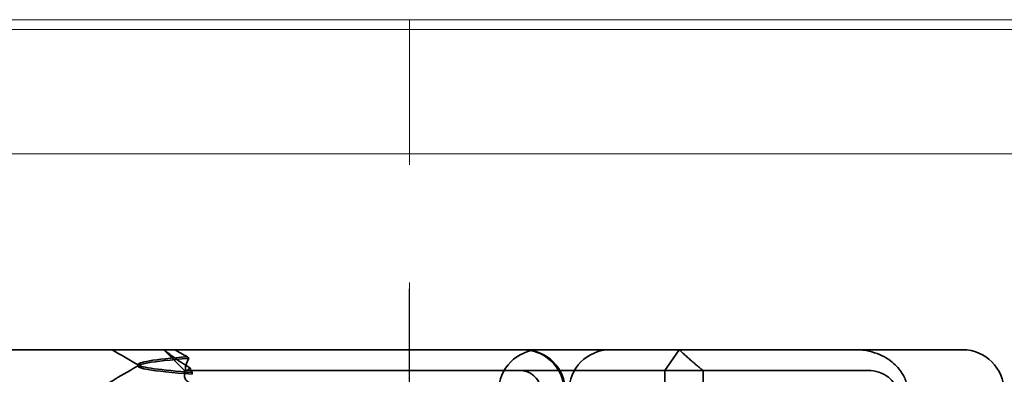
# Model space of a CAD drawing. Units: millimetres. Extents: x -1649 to 470, y -3550 to -2877.
# Drawn here: x -1550 to -1527, y -2908 to -2899 of the extents above; entities that cross this region are included whole.
import ezdxf

# ---------------------------------------------------------------- set-up
doc = ezdxf.new("R2010")
doc.units = ezdxf.units.MM
doc.header["$LTSCALE"] = 4
for name, pattern in [('CHAIN', [0.3543, 0.2362, -0.0295, 0.0591, -0.0295]), ('DASH_DOT', [0.182, 0.1181, -0.0295, 0.0049, -0.0295]), ('STRICHPUNKT', [1, 0.5, -0.25, 0, -0.25])]:
    doc.linetypes.add(name, pattern=pattern)
doc.layers.add('MITTE', color=1, linetype='STRICHPUNKT')
doc.layers.add('Obrys', color=7, linetype='Continuous', lineweight=18)
doc.layers.add('Viditelná (ISO)', color=7, linetype='Continuous', lineweight=35)
doc.layers.add('Osa (ISO)', color=1, linetype='DASH_DOT', lineweight=9, true_color=0xff0000)

msp = doc.modelspace()

# ---------------------------------------------------------------- linework, layer by layer
at = {"layer": 'MITTE', "linetype": 'CHAIN', "ltscale": 23.990969}
msp.add_line((-1541.006, -2980.217), (-1541.006, -2905.717), dxfattribs=at)
at = {"layer": 'Obrys'}
for p, q in [((-1561.146, -2899.232), (-1502.146, -2899.232)), ((-1502.146, -2899.468), (-1561.146, -2899.468)), ((-1528.506, -2902.467), (-1553.506, -2902.467)), ((-1528.506, -2902.467), (-574.646, -2902.467))]:
    msp.add_line(p, q, dxfattribs=at)
at = {"layer": 'Osa (ISO)', "linetype": 'CHAIN', "ltscale": 23.990969}
msp.add_line((-1541.006, -2996.232), (-1541.006, -2899.232), dxfattribs=at)
at = {"layer": 'Viditelná (ISO)'}
for p, q in [((-1533.004, -2907.189), (-1551.229, -2907.189)), ((-1533.004, -2907.189), (-1532.36, -2907.189)), ((-1532.36, -2907.189), (-1528.386, -2907.189)), ((-1528.386, -2907.189), (-1527.644, -2907.189))]:
    msp.add_line(p, q, dxfattribs=at)
at = {"layer": 'Viditelná (ISO)', "ltscale": 1.346724}
msp.add_line((-1546.441, -2907.689), (-1546.941, -2907.189), dxfattribs=at)
at = {"layer": 'Viditelná (ISO)', "ltscale": 1.501129}
msp.add_line((-1534.838, -2907.689), (-1534.49, -2907.189), dxfattribs=at)
at = {"layer": 'Viditelná (ISO)', "ltscale": 0.080632}
msp.add_line((-1547.555, -2907.585), (-1547.555, -2907.542), dxfattribs=at)
at = {"layer": 'Viditelná (ISO)', "ltscale": 0.237793}
msp.add_line((-1546.441, -2907.814), (-1546.441, -2907.689), dxfattribs=at)
at = {"layer": 'Viditelná (ISO)', "ltscale": 2.915582}
msp.add_line((-1546.441, -2907.689), (-1545.481, -2907.689), dxfattribs=at)
at = {"layer": 'Viditelná (ISO)', "ltscale": 0.082223}
msp.add_line((-1546.253, -2907.736), (-1546.253, -2907.78), dxfattribs=at)
at = {"layer": 'Viditelná (ISO)', "ltscale": 10.589}
msp.add_line((-1541.107, -2907.689), (-1545.481, -2907.689), dxfattribs=at)
at = {"layer": 'Viditelná (ISO)', "ltscale": 0.384751}
msp.add_line((-1541.107, -2907.689), (-1540.905, -2907.689), dxfattribs=at)
at = {"layer": 'Viditelná (ISO)', "ltscale": 4.885578}
msp.add_line((-1538.34, -2907.689), (-1540.905, -2907.689), dxfattribs=at)
at = {"layer": 'Viditelná (ISO)', "ltscale": 6.670361}
msp.add_line((-1538.34, -2907.689), (-1534.838, -2907.689), dxfattribs=at)
at = {"layer": 'Viditelná (ISO)', "ltscale": 12.094824}
for p, q in [((-1534.838, -2907.689), (-1534.838, -2912.689)), ((-1533.914, -2912.689), (-1533.914, -2907.689))]:
    msp.add_line(p, q, dxfattribs=at)
at = {"layer": 'Viditelná (ISO)', "ltscale": 1.830254}
msp.add_line((-1533.914, -2907.689), (-1534.838, -2907.689), dxfattribs=at)
at = {"layer": 'Viditelná (ISO)', "ltscale": 5.660385}
msp.add_line((-1533.914, -2907.689), (-1531.082, -2907.689), dxfattribs=at)
at = {"layer": 'Viditelná (ISO)', "ltscale": 1.63088}
msp.add_line((-1531.082, -2907.689), (-1530.226, -2907.689), dxfattribs=at)
at = {"layer": 'Viditelná (ISO)', "ltscale": 0.57387}
msp.add_line((-1530.226, -2907.689), (-1529.925, -2907.689), dxfattribs=at)
at = {"layer": 'Viditelná (ISO)', "ltscale": 2.991791}
for centre, start, end in [((-1537.853, -2908.189), 90, 180), ((-1538.238, -2908.189), 0, 90), ((-1536.155, -2908.189), 90, 180)]:
    msp.add_arc(centre, 1, start, end, dxfattribs=at)
at = {"layer": 'Viditelná (ISO)'}
msp.add_arc((-1527.644, -2908.189), 1, 0, 90, dxfattribs=at)
at = {"layer": 'Viditelná (ISO)', "ltscale": 0.108208}
msp.add_ellipse((-1543.701, -2907.305), major_axis=(-3.528, 3.66), ratio=0.410987, start_param=1.206634, end_param=1.216848, dxfattribs=at)
at = {"layer": 'Viditelná (ISO)', "ltscale": 0.066701}
msp.add_ellipse((-1538.326, -2907.766), major_axis=(-0.202, 0.006), ratio=0.380138, start_param=4.62018, end_param=4.793957, dxfattribs=at)
at = {"layer": 'Viditelná (ISO)', "ltscale": 1.43672}
msp.add_open_spline([(-1547.536, -2907.567), (-1547.754, -2907.441), (-1547.971, -2907.315), (-1548.189, -2907.189)], degree=3, dxfattribs=at)
at = {"layer": 'Viditelná (ISO)', "ltscale": 10.662261}
msp.add_open_spline([(-1546.363, -2907.357), (-1547.17, -2907.423), (-1547.611, -2907.489), (-1547.549, -2907.555), (-1547.492, -2907.616), (-1547.019, -2907.676), (-1546.253, -2907.737)], degree=3, knots=[-1.690888, -1.690888, -1.690888, -1.690888, -0.859543, -0.859543, -0.859543, -0.099304, -0.099304, -0.099304, -0.099304], dxfattribs=at)
at = {"layer": 'Viditelná (ISO)', "ltscale": 1.661507}
msp.add_open_spline([(-1546.929, -2907.189), (-1546.844, -2907.261), (-1546.749, -2907.334), (-1546.542, -2907.479), (-1546.429, -2907.552), (-1546.31, -2907.621)], degree=3, knots=[-0.08710808, -0.08710808, -0.08710808, -0.08710808, -0.04373193, -0.04373193, -0.00005665, -0.00005665, -0.00005665, -0.00005665], dxfattribs=at)
at = {"layer": 'Viditelná (ISO)', "ltscale": 0.709843}
msp.add_open_spline([(-1546.363, -2907.357), (-1546.417, -2907.33), (-1546.471, -2907.302), (-1546.575, -2907.246), (-1546.626, -2907.218), (-1546.676, -2907.189)], degree=3, knots=[0.00004811, 0.00004811, 0.00004811, 0.00004811, 0.0187128, 0.0187128, 0.03730006, 0.03730006, 0.03730006, 0.03730006], dxfattribs=at)
at = {"layer": 'Viditelná (ISO)', "ltscale": 2.997498}
msp.add_open_spline([(-1538.272, -2907.189), (-1538.162, -2907.189), (-1538.041, -2907.209), (-1537.881, -2907.265), (-1537.753, -2907.324), (-1537.639, -2907.409), (-1537.496, -2907.54), (-1537.404, -2907.667), (-1537.326, -2907.846), (-1537.281, -2907.981), (-1537.268, -2908.124), (-1537.268, -2908.189)], degree=3, knots=[-0.7393749, -0.7393749, -0.7393749, -0.7393749, -0.7082852, -0.7082852, -0.6895882, -0.6708911, -0.6708911, -0.6337981, -0.6337981, -0.6153592, -0.5969202, -0.5969202, -0.5969202, -0.5969202], dxfattribs=at)
at = {"layer": 'Viditelná (ISO)', "ltscale": 1.519058}
msp.add_rational_spline([(-1533.914, -2907.689), (-1534.18, -2907.475), (-1534.49, -2907.189)], [1.07412469888, 1.04115517447, 1], degree=2, dxfattribs=at)
at = {"layer": 'Viditelná (ISO)', "ltscale": 0.59791}
msp.add_open_spline([(-1529.9, -2907.224), (-1529.951, -2907.212), (-1530.003, -2907.203), (-1530.107, -2907.192), (-1530.159, -2907.189), (-1530.211, -2907.189)], degree=3, knots=[0, 0, 0, 0, 0.01580579, 0.01580579, 0.03141254, 0.03141254, 0.03141254, 0.03141254], dxfattribs=at)
at = {"layer": 'Viditelná (ISO)', "ltscale": 2.756083}
msp.add_open_spline([(-1528.976, -2908.189), (-1528.976, -2908.105), (-1528.99, -2908.022), (-1529.048, -2907.854), (-1529.092, -2907.77), (-1529.224, -2907.593), (-1529.318, -2907.503), (-1529.564, -2907.335), (-1529.724, -2907.264), (-1529.9, -2907.224)], degree=3, knots=[-0.8555533, -0.8555533, -0.8555533, -0.8555533, -0.8181162, -0.8181162, -0.7807063, -0.7807063, -0.7363735, -0.7363735, -0.6838104, -0.6838104, -0.6838104, -0.6838104], dxfattribs=at)
at = {"layer": 'Viditelná (ISO)', "ltscale": 2.540295}
msp.add_open_spline([(-1548.686, -2908.229), (-1548.301, -2908.006), (-1547.916, -2907.783), (-1547.532, -2907.56)], degree=3, dxfattribs=at)
at = {"layer": 'Viditelná (ISO)', "ltscale": 10.732307}
msp.add_open_spline([(-1546.253, -2907.779), (-1546.735, -2907.741), (-1547.105, -2907.703), (-1547.323, -2907.665), (-1547.629, -2907.612), (-1547.629, -2907.558), (-1547.323, -2907.505), (-1547.118, -2907.469), (-1546.777, -2907.433), (-1546.335, -2907.397)], degree=3, knots=[0.109806, 0.109806, 0.109806, 0.109806, 0.588072, 0.588072, 0.588072, 1.260146, 1.260146, 1.260146, 1.711147, 1.711147, 1.711147, 1.711147], dxfattribs=at)
at = {"layer": 'Viditelná (ISO)', "ltscale": 1.401092}
msp.add_open_spline([(-1546.405, -2907.689), (-1546.417, -2907.648), (-1546.416, -2907.604), (-1546.392, -2907.507), (-1546.368, -2907.453), (-1546.334, -2907.398)], degree=3, knots=[0, 0, 0, 0, 0.03525254, 0.03525254, 0.07338193, 0.07338193, 0.07338193, 0.07338193], dxfattribs=at)
at = {"layer": 'Viditelná (ISO)', "ltscale": 0.702397}
msp.add_open_spline([(-1546.403, -2907.689), (-1546.367, -2907.689), (-1546.337, -2907.661), (-1546.31, -2907.621)], degree=3, dxfattribs=at)
at = {"layer": 'Viditelná (ISO)', "ltscale": 0.508096}
msp.add_open_spline([(-1546.31, -2907.621), (-1546.3, -2907.64), (-1546.291, -2907.66), (-1546.272, -2907.698), (-1546.262, -2907.717), (-1546.253, -2907.736)], degree=3, knots=[0.00005212, 0.00005212, 0.00005212, 0.00005212, 0.01340937, 0.01340937, 0.02673151, 0.02673151, 0.02673151, 0.02673151], dxfattribs=at)
at = {"layer": 'Viditelná (ISO)', "ltscale": 1.871615}
msp.add_open_spline([(-1546.233, -2908.008), (-1546.289, -2907.994), (-1546.334, -2907.974), (-1546.394, -2907.93), (-1546.412, -2907.909), (-1546.439, -2907.856), (-1546.444, -2907.824), (-1546.435, -2907.757), (-1546.424, -2907.724), (-1546.405, -2907.689)], degree=3, knots=[-0.09847865, -0.09847865, -0.09847865, -0.09847865, -0.07039814, -0.07039814, -0.04926331, -0.04926331, -0.02322268, -0.02322268, -0.00001219, -0.00001219, -0.00001219, -0.00001219], dxfattribs=at)
at = {"layer": 'Viditelná (ISO)', "ltscale": 1.448826}
msp.add_open_spline([(-1537.827, -2908.189), (-1537.827, -2908.158), (-1537.833, -2908.092), (-1537.853, -2908.028), (-1537.888, -2907.943), (-1537.929, -2907.882), (-1537.996, -2907.816), (-1538.049, -2907.772), (-1538.111, -2907.74), (-1538.189, -2907.708), (-1538.249, -2907.694), (-1538.305, -2907.69)], degree=3, knots=[0.5969202, 0.5969202, 0.5969202, 0.5969202, 0.6153592, 0.6337981, 0.6337981, 0.6708911, 0.6708911, 0.6895882, 0.7082852, 0.7082852, 0.7393749, 0.7393749, 0.7393749, 0.7393749], dxfattribs=at)
at = {"layer": 'Viditelná (ISO)', "ltscale": 1.761111}
msp.add_open_spline([(-1529.925, -2907.689), (-1529.838, -2907.689), (-1529.751, -2907.702), (-1529.553, -2907.765), (-1529.478, -2907.817), (-1529.37, -2907.902), (-1529.328, -2907.958), (-1529.285, -2908.035), (-1529.272, -2908.065), (-1529.255, -2908.127), (-1529.251, -2908.158), (-1529.251, -2908.189)], degree=3, knots=[-0.05236989, -0.05236989, -0.05236989, -0.05236989, -0.04540085, -0.04540085, -0.03555338, -0.03555338, -0.01925093, -0.01925093, -0.00929873, -0.00929873, 0, 0, 0, 0], dxfattribs=at)

doc.saveas('drawing.dxf')
